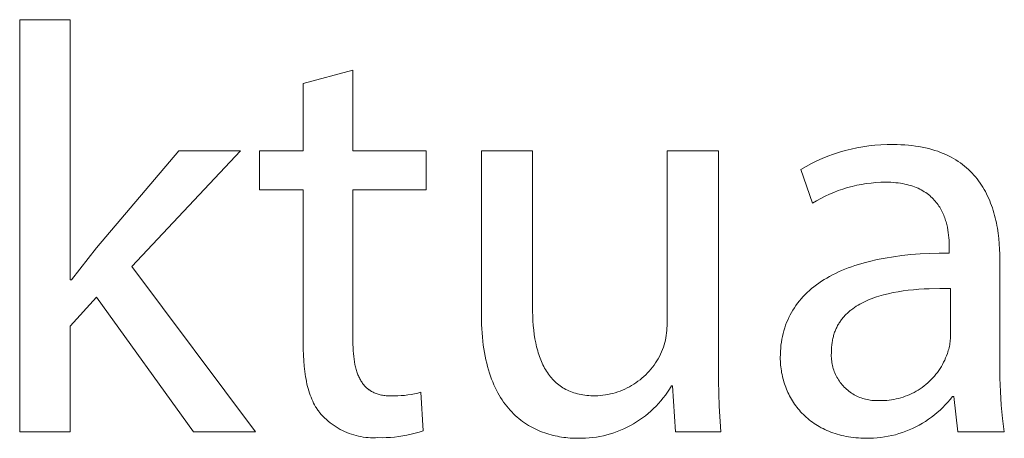
# Model space of a CAD drawing. Units: millimetres. Extents: x -11859 to -7829, y 26780 to 29596.
# Drawn here: x -8236 to -8167, y 26847 to 26876 of the extents above; entities that cross this region are included whole.
import ezdxf

# ---------------------------------------------------------------- set-up
doc = ezdxf.new("R2010")
doc.units = ezdxf.units.MM
doc.header["$MEASUREMENT"] = 0
doc.layers.add('Domyślny', color=7, linetype='Continuous', true_color=0x000000)

msp = doc.modelspace()

# ---------------------------------------------------------------- linework, layer by layer
at = {"layer": 'Domyślny', "color": 18, "lineweight": 15, "true_color": 0x000000}
for p, q in [((-8235.695, 26847.386), (-8235.695, 26876.039)), ((-8235.695, 26876.039), (-8232.179, 26876.039)), ((-8232.179, 26876.039), (-8232.179, 26857.948)), ((-8215.996, 26871.595), (-8212.534, 26872.521)), ((-8212.534, 26872.521), (-8212.534, 26866.911)), ((-8215.996, 26866.911), (-8215.996, 26871.595)), ((-8230.354, 26860.176), (-8224.637, 26866.913)), ((-8220.355, 26866.913), (-8227.898, 26858.887)), ((-8224.637, 26866.913), (-8220.355, 26866.913)), ((-8219.03, 26864.214), (-8219.03, 26866.911)), ((-8219.03, 26866.911), (-8215.996, 26866.911)), ((-8212.534, 26866.911), (-8207.448, 26866.911)), ((-8207.448, 26866.911), (-8207.448, 26864.214)), ((-8203.601, 26855.484), (-8203.601, 26866.918)), ((-8203.601, 26866.918), (-8200.058, 26866.918)), ((-8200.058, 26866.918), (-8200.058, 26856.101)), ((-8190.704, 26854.933), (-8190.704, 26866.918)), ((-8190.704, 26866.918), (-8187.134, 26866.918)), ((-8187.134, 26866.918), (-8187.134, 26852.706)), ((-8178.732, 26866.822), (-8178.328, 26866.939)), ((-8178.328, 26866.939), (-8177.92, 26867.041)), ((-8177.92, 26867.041), (-8177.508, 26867.13)), ((-8177.508, 26867.13), (-8177.094, 26867.204)), ((-8177.094, 26867.204), (-8176.678, 26867.263)), ((-8176.678, 26867.263), (-8176.26, 26867.308)), ((-8176.26, 26867.308), (-8175.84, 26867.339)), ((-8175.84, 26867.339), (-8175.42, 26867.355)), ((-8175.42, 26867.355), (-8174.999, 26867.357)), ((-8174.999, 26867.357), (-8174.723, 26867.354)), ((-8174.723, 26867.354), (-8174.454, 26867.345)), ((-8174.454, 26867.345), (-8174.191, 26867.33)), ((-8174.191, 26867.33), (-8173.934, 26867.31)), ((-8173.934, 26867.31), (-8173.684, 26867.284)), ((-8173.684, 26867.284), (-8173.439, 26867.253)), ((-8173.439, 26867.253), (-8173.201, 26867.216)), ((-8173.201, 26867.216), (-8172.97, 26867.174)), ((-8172.97, 26867.174), (-8172.744, 26867.127)), ((-8172.744, 26867.127), (-8172.524, 26867.074)), ((-8172.524, 26867.074), (-8172.31, 26867.017)), ((-8172.31, 26867.017), (-8172.102, 26866.955)), ((-8172.102, 26866.955), (-8171.899, 26866.887)), ((-8171.899, 26866.887), (-8171.703, 26866.816)), ((-8180.679, 26866.033), (-8180.301, 26866.218)), ((-8180.301, 26866.218), (-8179.916, 26866.389)), ((-8179.916, 26866.389), (-8179.527, 26866.547)), ((-8179.527, 26866.547), (-8179.132, 26866.691)), ((-8179.132, 26866.691), (-8178.732, 26866.822)), ((-8171.703, 26866.816), (-8171.511, 26866.739)), ((-8171.511, 26866.739), (-8171.326, 26866.658)), ((-8171.326, 26866.658), (-8171.146, 26866.573)), ((-8171.146, 26866.573), (-8170.971, 26866.483)), ((-8170.971, 26866.483), (-8170.802, 26866.389)), ((-8170.802, 26866.389), (-8170.638, 26866.291)), ((-8170.638, 26866.291), (-8170.479, 26866.189)), ((-8170.479, 26866.189), (-8170.325, 26866.083)), ((-8181.414, 26865.626), (-8181.05, 26865.836)), ((-8180.609, 26863.277), (-8181.414, 26865.626)), ((-8181.05, 26865.836), (-8180.679, 26866.033)), ((-8170.325, 26866.083), (-8170.176, 26865.973)), ((-8170.176, 26865.973), (-8170.032, 26865.859)), ((-8170.032, 26865.859), (-8169.894, 26865.742)), ((-8169.894, 26865.742), (-8169.76, 26865.621)), ((-8169.76, 26865.621), (-8169.631, 26865.497)), ((-8169.631, 26865.497), (-8169.506, 26865.369)), ((-8169.506, 26865.369), (-8169.386, 26865.238)), ((-8169.386, 26865.238), (-8169.271, 26865.104)), ((-8169.271, 26865.104), (-8169.16, 26864.967)), ((-8169.16, 26864.967), (-8169.054, 26864.827)), ((-8169.054, 26864.827), (-8168.952, 26864.684)), ((-8215.996, 26864.214), (-8219.03, 26864.214)), ((-8215.996, 26853.558), (-8215.996, 26864.214)), ((-8207.448, 26864.214), (-8212.534, 26864.214)), ((-8212.534, 26864.214), (-8212.534, 26853.679)), ((-8178.804, 26864.154), (-8179.117, 26864.034)), ((-8178.488, 26864.263), (-8178.804, 26864.154)), ((-8178.167, 26864.361), (-8178.488, 26864.263)), ((-8177.844, 26864.448), (-8178.167, 26864.361)), ((-8177.517, 26864.524), (-8177.844, 26864.448)), ((-8177.189, 26864.588), (-8177.517, 26864.524)), ((-8176.858, 26864.642), (-8177.189, 26864.588)), ((-8176.526, 26864.683), (-8176.858, 26864.642)), ((-8176.192, 26864.714), (-8176.526, 26864.683)), ((-8175.858, 26864.733), (-8176.192, 26864.714)), ((-8175.523, 26864.74), (-8175.858, 26864.733)), ((-8175.338, 26864.738), (-8175.523, 26864.74)), ((-8175.159, 26864.732), (-8175.338, 26864.738)), ((-8174.985, 26864.721), (-8175.159, 26864.732)), ((-8174.816, 26864.707), (-8174.985, 26864.721)), ((-8174.652, 26864.689), (-8174.816, 26864.707)), ((-8174.493, 26864.667), (-8174.652, 26864.689)), ((-8174.338, 26864.641), (-8174.493, 26864.667)), ((-8174.188, 26864.612), (-8174.338, 26864.641)), ((-8174.043, 26864.579), (-8174.188, 26864.612)), ((-8173.902, 26864.543), (-8174.043, 26864.579)), ((-8173.766, 26864.503), (-8173.902, 26864.543)), ((-8173.634, 26864.461), (-8173.766, 26864.503)), ((-8173.506, 26864.415), (-8173.634, 26864.461)), ((-8173.383, 26864.366), (-8173.506, 26864.415)), ((-8173.264, 26864.314), (-8173.383, 26864.366)), ((-8173.149, 26864.26), (-8173.264, 26864.314)), ((-8173.038, 26864.202), (-8173.149, 26864.26)), ((-8172.931, 26864.143), (-8173.038, 26864.202)), ((-8172.828, 26864.08), (-8172.931, 26864.143)), ((-8168.952, 26864.684), (-8168.854, 26864.538)), ((-8168.854, 26864.538), (-8168.761, 26864.39)), ((-8168.761, 26864.39), (-8168.672, 26864.239)), ((-8168.672, 26864.239), (-8168.586, 26864.086)), ((-8180.321, 26863.449), (-8180.609, 26863.277)), ((-8180.028, 26863.611), (-8180.321, 26863.449)), ((-8179.729, 26863.762), (-8180.028, 26863.611)), ((-8179.426, 26863.903), (-8179.729, 26863.762)), ((-8179.117, 26864.034), (-8179.426, 26863.903)), ((-8172.729, 26864.015), (-8172.828, 26864.08)), ((-8172.634, 26863.948), (-8172.729, 26864.015)), ((-8172.542, 26863.879), (-8172.634, 26863.948)), ((-8172.454, 26863.807), (-8172.542, 26863.879)), ((-8172.37, 26863.734), (-8172.454, 26863.807)), ((-8172.289, 26863.658), (-8172.37, 26863.734)), ((-8172.211, 26863.581), (-8172.289, 26863.658)), ((-8172.137, 26863.501), (-8172.211, 26863.581)), ((-8172.066, 26863.421), (-8172.137, 26863.501)), ((-8168.586, 26864.086), (-8168.505, 26863.93)), ((-8168.505, 26863.93), (-8168.428, 26863.772)), ((-8168.428, 26863.772), (-8168.355, 26863.611)), ((-8168.355, 26863.611), (-8168.285, 26863.449)), ((-8168.285, 26863.449), (-8168.219, 26863.284)), ((-8171.998, 26863.338), (-8172.066, 26863.421)), ((-8171.934, 26863.254), (-8171.998, 26863.338)), ((-8171.872, 26863.169), (-8171.934, 26863.254)), ((-8171.814, 26863.082), (-8171.872, 26863.169)), ((-8171.758, 26862.995), (-8171.814, 26863.082)), ((-8171.705, 26862.906), (-8171.758, 26862.995)), ((-8171.655, 26862.816), (-8171.705, 26862.906)), ((-8171.608, 26862.726), (-8171.655, 26862.816)), ((-8168.219, 26863.284), (-8168.157, 26863.118)), ((-8168.157, 26863.118), (-8168.099, 26862.95)), ((-8168.099, 26862.95), (-8168.044, 26862.78)), ((-8168.044, 26862.78), (-8167.992, 26862.609)), ((-8171.563, 26862.634), (-8171.608, 26862.726)), ((-8171.521, 26862.542), (-8171.563, 26862.634)), ((-8171.481, 26862.449), (-8171.521, 26862.542)), ((-8171.444, 26862.356), (-8171.481, 26862.449)), ((-8171.409, 26862.262), (-8171.444, 26862.356)), ((-8171.377, 26862.168), (-8171.409, 26862.262)), ((-8171.346, 26862.074), (-8171.377, 26862.168)), ((-8171.318, 26861.98), (-8171.346, 26862.074)), ((-8167.992, 26862.609), (-8167.944, 26862.436)), ((-8167.944, 26862.436), (-8167.899, 26862.261)), ((-8167.899, 26862.261), (-8167.858, 26862.086)), ((-8167.858, 26862.086), (-8167.819, 26861.909)), ((-8171.292, 26861.885), (-8171.318, 26861.98)), ((-8171.268, 26861.791), (-8171.292, 26861.885)), ((-8171.246, 26861.697), (-8171.268, 26861.791)), ((-8171.225, 26861.603), (-8171.246, 26861.697)), ((-8171.19, 26861.417), (-8171.225, 26861.603)), ((-8171.161, 26861.233), (-8171.19, 26861.417)), ((-8167.819, 26861.909), (-8167.784, 26861.731)), ((-8167.784, 26861.731), (-8167.752, 26861.552)), ((-8167.752, 26861.552), (-8167.696, 26861.191)), ((-8171.138, 26861.051), (-8171.161, 26861.233)), ((-8171.121, 26860.874), (-8171.138, 26861.051)), ((-8171.108, 26860.701), (-8171.121, 26860.874)), ((-8171.1, 26860.533), (-8171.108, 26860.701)), ((-8167.696, 26861.191), (-8167.652, 26860.827)), ((-8167.652, 26860.827), (-8167.619, 26860.461)), ((-8232.098, 26857.948), (-8230.354, 26860.176)), ((-8171.095, 26860.372), (-8171.1, 26860.533)), ((-8171.094, 26860.217), (-8171.095, 26860.372)), ((-8171.094, 26859.815), (-8171.094, 26860.217)), ((-8167.619, 26860.461), (-8167.596, 26860.094)), ((-8167.596, 26860.094), (-8167.582, 26859.726)), ((-8176.646, 26859.236), (-8176.111, 26859.36)), ((-8176.111, 26859.36), (-8175.555, 26859.469)), ((-8175.555, 26859.469), (-8174.978, 26859.563)), ((-8174.978, 26859.563), (-8174.381, 26859.643)), ((-8174.381, 26859.643), (-8173.764, 26859.707)), ((-8173.764, 26859.707), (-8173.126, 26859.757)), ((-8173.126, 26859.757), (-8172.469, 26859.791)), ((-8172.469, 26859.791), (-8171.791, 26859.811)), ((-8171.791, 26859.811), (-8171.094, 26859.815)), ((-8167.582, 26859.726), (-8167.578, 26859.358)), ((-8167.578, 26859.358), (-8167.578, 26852.057)), ((-8227.898, 26858.887), (-8219.309, 26847.386)), ((-8178.574, 26858.595), (-8178.352, 26858.688)), ((-8178.352, 26858.688), (-8178.124, 26858.777)), ((-8178.124, 26858.777), (-8177.891, 26858.862)), ((-8177.891, 26858.862), (-8177.652, 26858.944)), ((-8177.652, 26858.944), (-8177.409, 26859.023)), ((-8177.409, 26859.023), (-8177.16, 26859.097)), ((-8177.16, 26859.097), (-8176.905, 26859.168)), ((-8176.905, 26859.168), (-8176.646, 26859.236)), ((-8179.978, 26857.849), (-8179.794, 26857.966)), ((-8179.794, 26857.966), (-8179.604, 26858.08)), ((-8179.604, 26858.08), (-8179.409, 26858.19)), ((-8179.409, 26858.19), (-8179.208, 26858.296)), ((-8179.208, 26858.296), (-8179.002, 26858.4)), ((-8179.002, 26858.4), (-8178.791, 26858.499)), ((-8178.791, 26858.499), (-8178.574, 26858.595)), ((-8232.179, 26857.948), (-8232.098, 26857.948)), ((-8180.815, 26857.211), (-8180.659, 26857.345)), ((-8180.659, 26857.345), (-8180.497, 26857.476)), ((-8180.497, 26857.476), (-8180.329, 26857.604)), ((-8180.329, 26857.604), (-8180.156, 26857.728)), ((-8180.156, 26857.728), (-8179.978, 26857.849)), ((-8173.217, 26857.294), (-8173.581, 26857.264)), ((-8172.85, 26857.318), (-8173.217, 26857.294)), ((-8172.482, 26857.335), (-8172.85, 26857.318)), ((-8171.745, 26857.351), (-8172.482, 26857.335)), ((-8171.013, 26857.345), (-8171.745, 26857.351)), ((-8171.013, 26853.963), (-8171.013, 26857.345)), ((-8230.354, 26856.74), (-8232.179, 26854.727)), ((-8223.617, 26847.386), (-8230.354, 26856.74)), ((-8181.51, 26856.488), (-8181.383, 26856.639)), ((-8181.383, 26856.639), (-8181.249, 26856.787)), ((-8181.249, 26856.787), (-8181.11, 26856.932)), ((-8181.11, 26856.932), (-8180.965, 26857.073)), ((-8180.965, 26857.073), (-8180.815, 26857.211)), ((-8176.601, 26856.6), (-8176.748, 26856.539)), ((-8176.452, 26856.658), (-8176.601, 26856.6)), ((-8176.299, 26856.714), (-8176.452, 26856.658)), ((-8176.144, 26856.766), (-8176.299, 26856.714)), ((-8175.987, 26856.816), (-8176.144, 26856.766)), ((-8175.827, 26856.863), (-8175.987, 26856.816)), ((-8175.664, 26856.908), (-8175.827, 26856.863)), ((-8175.334, 26856.99), (-8175.664, 26856.908)), ((-8174.995, 26857.062), (-8175.334, 26856.99)), ((-8174.649, 26857.125), (-8174.995, 26857.062)), ((-8174.298, 26857.18), (-8174.649, 26857.125)), ((-8173.941, 26857.226), (-8174.298, 26857.18)), ((-8173.581, 26857.264), (-8173.941, 26857.226)), ((-8200.058, 26856.101), (-8200.055, 26855.757)), ((-8181.964, 26855.849), (-8181.859, 26856.014)), ((-8181.859, 26856.014), (-8181.749, 26856.175)), ((-8181.749, 26856.175), (-8181.632, 26856.333)), ((-8181.632, 26856.333), (-8181.51, 26856.488)), ((-8177.807, 26855.944), (-8177.924, 26855.855)), ((-8177.687, 26856.03), (-8177.807, 26855.944)), ((-8177.564, 26856.112), (-8177.687, 26856.03)), ((-8177.436, 26856.191), (-8177.564, 26856.112)), ((-8177.305, 26856.267), (-8177.436, 26856.191)), ((-8177.171, 26856.339), (-8177.305, 26856.267)), ((-8177.033, 26856.409), (-8177.171, 26856.339)), ((-8176.892, 26856.476), (-8177.033, 26856.409)), ((-8176.748, 26856.539), (-8176.892, 26856.476)), ((-8203.591, 26854.857), (-8203.601, 26855.484)), ((-8200.055, 26855.757), (-8200.045, 26855.421)), ((-8200.045, 26855.421), (-8200.028, 26855.092)), ((-8182.324, 26855.158), (-8182.243, 26855.336)), ((-8182.243, 26855.336), (-8182.156, 26855.51)), ((-8182.156, 26855.51), (-8182.063, 26855.681)), ((-8182.063, 26855.681), (-8181.964, 26855.849)), ((-8178.534, 26855.25), (-8178.578, 26855.194)), ((-8178.489, 26855.306), (-8178.534, 26855.25)), ((-8178.443, 26855.36), (-8178.489, 26855.306)), ((-8178.396, 26855.414), (-8178.443, 26855.36)), ((-8178.348, 26855.466), (-8178.396, 26855.414)), ((-8178.299, 26855.518), (-8178.348, 26855.466)), ((-8178.248, 26855.569), (-8178.299, 26855.518)), ((-8178.197, 26855.619), (-8178.248, 26855.569)), ((-8178.144, 26855.668), (-8178.197, 26855.619)), ((-8178.091, 26855.716), (-8178.144, 26855.668)), ((-8178.036, 26855.763), (-8178.091, 26855.716)), ((-8177.98, 26855.81), (-8178.036, 26855.763)), ((-8177.924, 26855.855), (-8177.98, 26855.81)), ((-8232.179, 26854.727), (-8232.179, 26847.386)), ((-8203.577, 26854.555), (-8203.591, 26854.857)), ((-8203.559, 26854.26), (-8203.577, 26854.555)), ((-8200.028, 26855.092), (-8200.003, 26854.771)), ((-8200.003, 26854.771), (-8199.972, 26854.457)), ((-8190.723, 26854.426), (-8190.711, 26854.595)), ((-8190.711, 26854.595), (-8190.705, 26854.764)), ((-8190.705, 26854.764), (-8190.704, 26854.933)), ((-8182.59, 26854.414), (-8182.533, 26854.605)), ((-8182.533, 26854.605), (-8182.469, 26854.792)), ((-8182.469, 26854.792), (-8182.4, 26854.977)), ((-8182.4, 26854.977), (-8182.324, 26855.158)), ((-8178.948, 26854.579), (-8178.978, 26854.513)), ((-8178.916, 26854.645), (-8178.948, 26854.579)), ((-8178.884, 26854.71), (-8178.916, 26854.645)), ((-8178.85, 26854.774), (-8178.884, 26854.71)), ((-8178.815, 26854.837), (-8178.85, 26854.774)), ((-8178.778, 26854.899), (-8178.815, 26854.837)), ((-8178.741, 26854.96), (-8178.778, 26854.899)), ((-8178.702, 26855.02), (-8178.741, 26854.96)), ((-8178.662, 26855.079), (-8178.702, 26855.02)), ((-8178.62, 26855.137), (-8178.662, 26855.079)), ((-8178.578, 26855.194), (-8178.62, 26855.137)), ((-8203.536, 26853.972), (-8203.559, 26854.26)), ((-8203.508, 26853.691), (-8203.536, 26853.972)), ((-8199.972, 26854.457), (-8199.933, 26854.152)), ((-8199.933, 26854.152), (-8199.886, 26853.856)), ((-8199.886, 26853.856), (-8199.832, 26853.568)), ((-8190.825, 26853.758), (-8190.791, 26853.924)), ((-8190.791, 26853.924), (-8190.763, 26854.091)), ((-8190.763, 26854.091), (-8190.74, 26854.258)), ((-8190.74, 26854.258), (-8190.723, 26854.426)), ((-8182.727, 26853.823), (-8182.687, 26854.023)), ((-8182.687, 26854.023), (-8182.642, 26854.22)), ((-8182.642, 26854.22), (-8182.59, 26854.414)), ((-8179.186, 26853.865), (-8179.202, 26853.788)), ((-8179.169, 26853.941), (-8179.186, 26853.865)), ((-8179.15, 26854.016), (-8179.169, 26853.941)), ((-8179.129, 26854.09), (-8179.15, 26854.016)), ((-8179.108, 26854.163), (-8179.129, 26854.09)), ((-8179.084, 26854.235), (-8179.108, 26854.163)), ((-8179.06, 26854.306), (-8179.084, 26854.235)), ((-8179.034, 26854.376), (-8179.06, 26854.306)), ((-8179.006, 26854.445), (-8179.034, 26854.376)), ((-8178.978, 26854.513), (-8179.006, 26854.445)), ((-8171.023, 26853.754), (-8171.016, 26853.858)), ((-8171.016, 26853.858), (-8171.013, 26853.963)), ((-8215.992, 26853.134), (-8215.996, 26853.558)), ((-8212.534, 26853.679), (-8212.532, 26853.455)), ((-8212.532, 26853.455), (-8212.526, 26853.238)), ((-8212.526, 26853.238), (-8212.515, 26853.027)), ((-8203.475, 26853.418), (-8203.508, 26853.691)), ((-8203.437, 26853.151), (-8203.475, 26853.418)), ((-8199.832, 26853.568), (-8199.769, 26853.288)), ((-8199.769, 26853.288), (-8199.734, 26853.152)), ((-8191.013, 26853.108), (-8190.958, 26853.268)), ((-8190.958, 26853.268), (-8190.908, 26853.43)), ((-8190.908, 26853.43), (-8190.864, 26853.593)), ((-8190.864, 26853.593), (-8190.825, 26853.758)), ((-8182.825, 26852.989), (-8182.809, 26853.202)), ((-8182.809, 26853.202), (-8182.788, 26853.412)), ((-8182.788, 26853.412), (-8182.76, 26853.619)), ((-8182.76, 26853.619), (-8182.727, 26853.823)), ((-8179.273, 26853.218), (-8179.277, 26853.132)), ((-8179.268, 26853.302), (-8179.273, 26853.218)), ((-8179.261, 26853.386), (-8179.268, 26853.302)), ((-8179.252, 26853.469), (-8179.261, 26853.386)), ((-8179.242, 26853.55), (-8179.252, 26853.469)), ((-8179.23, 26853.63), (-8179.242, 26853.55)), ((-8179.217, 26853.71), (-8179.23, 26853.63)), ((-8179.202, 26853.788), (-8179.217, 26853.71)), ((-8171.13, 26853.135), (-8171.104, 26853.236)), ((-8171.104, 26853.236), (-8171.081, 26853.339)), ((-8171.081, 26853.339), (-8171.062, 26853.442)), ((-8171.062, 26853.442), (-8171.046, 26853.545)), ((-8171.046, 26853.545), (-8171.032, 26853.649)), ((-8171.032, 26853.649), (-8171.023, 26853.754)), ((-8215.979, 26852.723), (-8215.992, 26853.134)), ((-8215.956, 26852.326), (-8215.979, 26852.723)), ((-8212.515, 26853.027), (-8212.501, 26852.822)), ((-8212.501, 26852.822), (-8212.482, 26852.623)), ((-8212.482, 26852.623), (-8212.458, 26852.431)), ((-8203.395, 26852.892), (-8203.437, 26853.151)), ((-8203.348, 26852.639), (-8203.395, 26852.892)), ((-8203.297, 26852.393), (-8203.348, 26852.639)), ((-8199.734, 26853.152), (-8199.698, 26853.019)), ((-8199.698, 26853.019), (-8199.659, 26852.887)), ((-8199.659, 26852.887), (-8199.619, 26852.758)), ((-8199.619, 26852.758), (-8199.576, 26852.631)), ((-8199.576, 26852.631), (-8199.531, 26852.507)), ((-8199.531, 26852.507), (-8199.484, 26852.386)), ((-8191.323, 26852.472), (-8191.237, 26852.627)), ((-8191.237, 26852.627), (-8191.157, 26852.785)), ((-8191.157, 26852.785), (-8191.082, 26852.945)), ((-8191.082, 26852.945), (-8191.013, 26853.108)), ((-8187.134, 26852.706), (-8187.13, 26850.933)), ((-8182.837, 26852.554), (-8182.834, 26852.773)), ((-8182.835, 26852.421), (-8182.837, 26852.554)), ((-8182.834, 26852.773), (-8182.825, 26852.989)), ((-8179.287, 26852.849), (-8179.291, 26852.741)), ((-8179.291, 26852.741), (-8179.29, 26852.633)), ((-8179.29, 26852.633), (-8179.286, 26852.525)), ((-8179.28, 26852.957), (-8179.287, 26852.849)), ((-8179.286, 26852.525), (-8179.278, 26852.417)), ((-8179.277, 26853.132), (-8179.28, 26853.045)), ((-8179.28, 26853.045), (-8179.28, 26852.957)), ((-8171.413, 26852.374), (-8171.346, 26852.526)), ((-8171.346, 26852.526), (-8171.285, 26852.68)), ((-8171.285, 26852.68), (-8171.228, 26852.836)), ((-8171.228, 26852.836), (-8171.192, 26852.934)), ((-8171.192, 26852.934), (-8171.16, 26853.034)), ((-8171.16, 26853.034), (-8171.13, 26853.135)), ((-8215.924, 26851.942), (-8215.956, 26852.326)), ((-8215.882, 26851.572), (-8215.924, 26851.942)), ((-8212.458, 26852.431), (-8212.429, 26852.245)), ((-8212.429, 26852.245), (-8212.396, 26852.066)), ((-8212.396, 26852.066), (-8212.378, 26851.979)), ((-8212.378, 26851.979), (-8212.358, 26851.893)), ((-8212.358, 26851.893), (-8212.337, 26851.81)), ((-8212.337, 26851.81), (-8212.315, 26851.727)), ((-8203.242, 26852.153), (-8203.297, 26852.393)), ((-8203.182, 26851.92), (-8203.242, 26852.153)), ((-8203.118, 26851.694), (-8203.182, 26851.92)), ((-8199.484, 26852.386), (-8199.434, 26852.266)), ((-8199.434, 26852.266), (-8199.383, 26852.15)), ((-8199.383, 26852.15), (-8199.329, 26852.035)), ((-8199.329, 26852.035), (-8199.273, 26851.924)), ((-8199.273, 26851.924), (-8199.214, 26851.815)), ((-8199.214, 26851.815), (-8199.153, 26851.709)), ((-8191.828, 26851.746), (-8191.717, 26851.884)), ((-8191.717, 26851.884), (-8191.611, 26852.026)), ((-8191.611, 26852.026), (-8191.51, 26852.171)), ((-8191.51, 26852.171), (-8191.414, 26852.32)), ((-8191.414, 26852.32), (-8191.323, 26852.472)), ((-8182.831, 26852.289), (-8182.835, 26852.421)), ((-8182.824, 26852.156), (-8182.831, 26852.289)), ((-8182.813, 26852.024), (-8182.824, 26852.156)), ((-8182.8, 26851.893), (-8182.813, 26852.024)), ((-8182.784, 26851.761), (-8182.8, 26851.893)), ((-8179.278, 26852.417), (-8179.266, 26852.309)), ((-8179.266, 26852.309), (-8179.251, 26852.202)), ((-8179.251, 26852.202), (-8179.232, 26852.096)), ((-8179.232, 26852.096), (-8179.21, 26851.99)), ((-8179.21, 26851.99), (-8179.183, 26851.885)), ((-8179.183, 26851.885), (-8179.154, 26851.782)), ((-8171.732, 26851.792), (-8171.645, 26851.934)), ((-8171.645, 26851.934), (-8171.563, 26852.078)), ((-8171.563, 26852.078), (-8171.485, 26852.225)), ((-8171.485, 26852.225), (-8171.413, 26852.374)), ((-8167.578, 26852.057), (-8167.576, 26851.12)), ((-8215.857, 26851.392), (-8215.882, 26851.572)), ((-8215.829, 26851.216), (-8215.857, 26851.392)), ((-8215.798, 26851.043), (-8215.829, 26851.216)), ((-8212.315, 26851.727), (-8212.292, 26851.647)), ((-8212.292, 26851.647), (-8212.267, 26851.568)), ((-8212.267, 26851.568), (-8212.241, 26851.491)), ((-8212.241, 26851.491), (-8212.213, 26851.415)), ((-8212.213, 26851.415), (-8212.185, 26851.342)), ((-8212.185, 26851.342), (-8212.155, 26851.27)), ((-8212.155, 26851.27), (-8212.123, 26851.199)), ((-8212.123, 26851.199), (-8212.09, 26851.131)), ((-8212.09, 26851.131), (-8212.056, 26851.064)), ((-8203.051, 26851.474), (-8203.118, 26851.694)), ((-8202.979, 26851.26), (-8203.051, 26851.474)), ((-8202.903, 26851.053), (-8202.979, 26851.26)), ((-8199.153, 26851.709), (-8199.09, 26851.605)), ((-8199.09, 26851.605), (-8199.025, 26851.504)), ((-8199.025, 26851.504), (-8198.957, 26851.406)), ((-8198.957, 26851.406), (-8198.886, 26851.311)), ((-8198.886, 26851.311), (-8198.814, 26851.218)), ((-8198.814, 26851.218), (-8198.739, 26851.129)), ((-8198.739, 26851.129), (-8198.661, 26851.042)), ((-8192.449, 26851.117), (-8192.316, 26851.234)), ((-8192.316, 26851.234), (-8192.188, 26851.356)), ((-8192.188, 26851.356), (-8192.063, 26851.482)), ((-8192.063, 26851.482), (-8191.943, 26851.612)), ((-8191.943, 26851.612), (-8191.828, 26851.746)), ((-8182.764, 26851.63), (-8182.784, 26851.761)), ((-8182.742, 26851.5), (-8182.764, 26851.63)), ((-8182.717, 26851.37), (-8182.742, 26851.5)), ((-8182.689, 26851.241), (-8182.717, 26851.37)), ((-8182.658, 26851.112), (-8182.689, 26851.241)), ((-8179.154, 26851.782), (-8179.12, 26851.679)), ((-8179.12, 26851.679), (-8179.083, 26851.577)), ((-8179.083, 26851.577), (-8179.043, 26851.477)), ((-8179.043, 26851.477), (-8178.999, 26851.378)), ((-8178.999, 26851.378), (-8178.952, 26851.281)), ((-8178.952, 26851.281), (-8178.902, 26851.185)), ((-8178.902, 26851.185), (-8178.848, 26851.091)), ((-8172.351, 26851.015), (-8172.237, 26851.135)), ((-8172.237, 26851.135), (-8172.127, 26851.26)), ((-8172.127, 26851.26), (-8172.021, 26851.388)), ((-8172.021, 26851.388), (-8171.92, 26851.519)), ((-8171.92, 26851.519), (-8171.824, 26851.654)), ((-8171.824, 26851.654), (-8171.732, 26851.792)), ((-8167.576, 26851.12), (-8167.545, 26850.184)), ((-8215.765, 26850.874), (-8215.798, 26851.043)), ((-8215.729, 26850.709), (-8215.765, 26850.874)), ((-8215.689, 26850.547), (-8215.729, 26850.709)), ((-8215.647, 26850.388), (-8215.689, 26850.547)), ((-8212.056, 26851.064), (-8212.021, 26850.999)), ((-8212.021, 26850.999), (-8211.984, 26850.935)), ((-8211.984, 26850.935), (-8211.945, 26850.874)), ((-8211.945, 26850.874), (-8211.905, 26850.814)), ((-8211.905, 26850.814), (-8211.864, 26850.756)), ((-8211.864, 26850.756), (-8211.821, 26850.7)), ((-8211.821, 26850.7), (-8211.777, 26850.645)), ((-8211.777, 26850.645), (-8211.731, 26850.593)), ((-8211.731, 26850.593), (-8211.684, 26850.542)), ((-8211.684, 26850.542), (-8211.635, 26850.493)), ((-8211.635, 26850.493), (-8211.584, 26850.445)), ((-8211.584, 26850.445), (-8211.559, 26850.422)), ((-8202.824, 26850.852), (-8202.903, 26851.053)), ((-8202.741, 26850.657), (-8202.824, 26850.852)), ((-8202.655, 26850.468), (-8202.741, 26850.657)), ((-8202.565, 26850.285), (-8202.655, 26850.468)), ((-8198.661, 26851.042), (-8198.581, 26850.958)), ((-8198.581, 26850.958), (-8198.498, 26850.877)), ((-8198.498, 26850.877), (-8198.413, 26850.799)), ((-8198.413, 26850.799), (-8198.325, 26850.724)), ((-8198.325, 26850.724), (-8198.234, 26850.651)), ((-8198.234, 26850.651), (-8198.141, 26850.582)), ((-8198.141, 26850.582), (-8198.046, 26850.517)), ((-8198.046, 26850.517), (-8197.947, 26850.454)), ((-8197.947, 26850.454), (-8197.846, 26850.394)), ((-8193.64, 26850.357), (-8193.48, 26850.434)), ((-8193.48, 26850.434), (-8193.323, 26850.516)), ((-8193.323, 26850.516), (-8193.169, 26850.604)), ((-8193.169, 26850.604), (-8193.018, 26850.696)), ((-8193.018, 26850.696), (-8192.871, 26850.794)), ((-8192.871, 26850.794), (-8192.727, 26850.897)), ((-8192.727, 26850.897), (-8192.586, 26851.005)), ((-8192.586, 26851.005), (-8192.449, 26851.117)), ((-8190.409, 26850.572), (-8190.539, 26850.358)), ((-8190.328, 26850.572), (-8190.409, 26850.572)), ((-8190.127, 26847.391), (-8190.328, 26850.572)), ((-8187.13, 26850.933), (-8187.077, 26849.161)), ((-8182.624, 26850.985), (-8182.658, 26851.112)), ((-8182.587, 26850.858), (-8182.624, 26850.985)), ((-8182.547, 26850.732), (-8182.587, 26850.858)), ((-8182.504, 26850.607), (-8182.547, 26850.732)), ((-8182.459, 26850.483), (-8182.504, 26850.607)), ((-8182.41, 26850.36), (-8182.459, 26850.483)), ((-8178.848, 26851.091), (-8178.791, 26850.999)), ((-8178.791, 26850.999), (-8178.731, 26850.91)), ((-8178.731, 26850.91), (-8178.668, 26850.822)), ((-8178.668, 26850.822), (-8178.602, 26850.736)), ((-8178.602, 26850.736), (-8178.533, 26850.653)), ((-8178.533, 26850.653), (-8178.462, 26850.572)), ((-8178.462, 26850.572), (-8178.387, 26850.494)), ((-8178.387, 26850.494), (-8178.31, 26850.418)), ((-8173.115, 26850.38), (-8172.979, 26850.474)), ((-8172.979, 26850.474), (-8172.846, 26850.574)), ((-8172.846, 26850.574), (-8172.717, 26850.678)), ((-8172.717, 26850.678), (-8172.591, 26850.786)), ((-8172.591, 26850.786), (-8172.469, 26850.898)), ((-8172.469, 26850.898), (-8172.351, 26851.015)), ((-8215.602, 26850.234), (-8215.647, 26850.388)), ((-8215.554, 26850.083), (-8215.602, 26850.234)), ((-8215.503, 26849.936), (-8215.554, 26850.083)), ((-8215.449, 26849.792), (-8215.503, 26849.936)), ((-8215.391, 26849.653), (-8215.449, 26849.792)), ((-8211.559, 26850.422), (-8211.532, 26850.4)), ((-8211.532, 26850.4), (-8211.506, 26850.378)), ((-8211.506, 26850.378), (-8211.479, 26850.356)), ((-8211.479, 26850.356), (-8211.452, 26850.335)), ((-8211.452, 26850.335), (-8211.424, 26850.315)), ((-8211.424, 26850.315), (-8211.396, 26850.295)), ((-8211.396, 26850.295), (-8211.367, 26850.275)), ((-8211.367, 26850.275), (-8211.338, 26850.256)), ((-8211.338, 26850.256), (-8211.309, 26850.237)), ((-8211.309, 26850.237), (-8211.279, 26850.219)), ((-8211.279, 26850.219), (-8211.249, 26850.201)), ((-8211.249, 26850.201), (-8211.187, 26850.167)), ((-8211.187, 26850.167), (-8211.124, 26850.134)), ((-8211.124, 26850.134), (-8211.059, 26850.104)), ((-8211.059, 26850.104), (-8210.993, 26850.075)), ((-8210.993, 26850.075), (-8210.924, 26850.049)), ((-8210.924, 26850.049), (-8210.855, 26850.024)), ((-8210.855, 26850.024), (-8210.783, 26850.001)), ((-8210.783, 26850.001), (-8210.709, 26849.981)), ((-8210.709, 26849.981), (-8210.634, 26849.962)), ((-8210.634, 26849.962), (-8210.557, 26849.945)), ((-8210.557, 26849.945), (-8210.479, 26849.93)), ((-8210.479, 26849.93), (-8210.398, 26849.917)), ((-8210.398, 26849.917), (-8210.316, 26849.906)), ((-8210.316, 26849.906), (-8210.232, 26849.897)), ((-8210.232, 26849.897), (-8210.146, 26849.89)), ((-8210.146, 26849.89), (-8210.058, 26849.885)), ((-8210.058, 26849.885), (-8209.968, 26849.882)), ((-8209.968, 26849.882), (-8209.877, 26849.881)), ((-8209.877, 26849.881), (-8209.645, 26849.88)), ((-8209.645, 26849.88), (-8209.412, 26849.886)), ((-8209.412, 26849.886), (-8209.181, 26849.9)), ((-8209.181, 26849.9), (-8208.95, 26849.921)), ((-8208.95, 26849.921), (-8208.719, 26849.95)), ((-8208.719, 26849.95), (-8208.49, 26849.985)), ((-8208.49, 26849.985), (-8208.262, 26850.028)), ((-8208.262, 26850.028), (-8208.035, 26850.078)), ((-8208.035, 26850.078), (-8207.81, 26850.136)), ((-8207.81, 26850.136), (-8207.662, 26847.465)), ((-8202.472, 26850.108), (-8202.565, 26850.285)), ((-8202.376, 26849.937), (-8202.472, 26850.108)), ((-8202.276, 26849.771), (-8202.376, 26849.937)), ((-8202.174, 26849.611), (-8202.276, 26849.771)), ((-8197.846, 26850.394), (-8197.743, 26850.337)), ((-8197.743, 26850.337), (-8197.636, 26850.284)), ((-8197.636, 26850.284), (-8197.527, 26850.234)), ((-8197.527, 26850.234), (-8197.415, 26850.187)), ((-8197.415, 26850.187), (-8197.3, 26850.143)), ((-8197.3, 26850.143), (-8197.182, 26850.103)), ((-8197.182, 26850.103), (-8197.062, 26850.066)), ((-8197.062, 26850.066), (-8196.939, 26850.033)), ((-8196.939, 26850.033), (-8196.813, 26850.002)), ((-8196.813, 26850.002), (-8196.683, 26849.976)), ((-8196.683, 26849.976), (-8196.551, 26849.952)), ((-8196.551, 26849.952), (-8196.416, 26849.933)), ((-8196.416, 26849.933), (-8196.278, 26849.916)), ((-8196.278, 26849.916), (-8196.138, 26849.904)), ((-8196.138, 26849.904), (-8195.994, 26849.895)), ((-8195.994, 26849.895), (-8195.847, 26849.889)), ((-8195.847, 26849.889), (-8195.697, 26849.887)), ((-8195.697, 26849.887), (-8195.52, 26849.894)), ((-8195.52, 26849.894), (-8195.343, 26849.906)), ((-8195.343, 26849.906), (-8195.167, 26849.925)), ((-8195.167, 26849.925), (-8194.991, 26849.949)), ((-8194.991, 26849.949), (-8194.817, 26849.98)), ((-8194.817, 26849.98), (-8194.644, 26850.016)), ((-8194.644, 26850.016), (-8194.472, 26850.058)), ((-8194.472, 26850.058), (-8194.302, 26850.107)), ((-8194.302, 26850.107), (-8194.133, 26850.161)), ((-8194.133, 26850.161), (-8193.966, 26850.221)), ((-8193.966, 26850.221), (-8193.802, 26850.286)), ((-8193.802, 26850.286), (-8193.64, 26850.357)), ((-8190.821, 26849.944), (-8190.973, 26849.745)), ((-8190.677, 26850.149), (-8190.821, 26849.944)), ((-8190.539, 26850.358), (-8190.677, 26850.149)), ((-8182.358, 26850.238), (-8182.41, 26850.36)), ((-8182.304, 26850.117), (-8182.358, 26850.238)), ((-8182.246, 26849.998), (-8182.304, 26850.117)), ((-8182.186, 26849.88), (-8182.246, 26849.998)), ((-8182.123, 26849.763), (-8182.186, 26849.88)), ((-8182.057, 26849.648), (-8182.123, 26849.763)), ((-8178.31, 26850.418), (-8178.23, 26850.345)), ((-8178.23, 26850.345), (-8178.148, 26850.275)), ((-8178.148, 26850.275), (-8178.064, 26850.207)), ((-8178.064, 26850.207), (-8177.977, 26850.143)), ((-8177.977, 26850.143), (-8177.888, 26850.082)), ((-8177.888, 26850.082), (-8177.797, 26850.023)), ((-8177.797, 26850.023), (-8177.704, 26849.968)), ((-8177.704, 26849.968), (-8177.609, 26849.916)), ((-8177.609, 26849.916), (-8177.513, 26849.867)), ((-8177.513, 26849.867), (-8177.415, 26849.822)), ((-8177.415, 26849.822), (-8177.315, 26849.78)), ((-8177.315, 26849.78), (-8177.214, 26849.742)), ((-8174.624, 26849.708), (-8174.463, 26849.751)), ((-8174.463, 26849.751), (-8174.305, 26849.8)), ((-8174.305, 26849.8), (-8174.148, 26849.854)), ((-8174.148, 26849.854), (-8173.993, 26849.914)), ((-8173.993, 26849.914), (-8173.841, 26849.979)), ((-8173.841, 26849.979), (-8173.69, 26850.049)), ((-8173.69, 26850.049), (-8173.542, 26850.124)), ((-8173.542, 26850.124), (-8173.397, 26850.205)), ((-8173.397, 26850.205), (-8173.255, 26850.29)), ((-8173.255, 26850.29), (-8173.115, 26850.38)), ((-8170.879, 26849.843), (-8171.037, 26849.642)), ((-8170.772, 26849.843), (-8170.879, 26849.843)), ((-8170.49, 26847.387), (-8170.772, 26849.843)), ((-8167.545, 26850.184), (-8167.483, 26849.249)), ((-8215.33, 26849.517), (-8215.391, 26849.653)), ((-8215.266, 26849.385), (-8215.33, 26849.517)), ((-8215.199, 26849.257), (-8215.266, 26849.385)), ((-8215.128, 26849.133), (-8215.199, 26849.257)), ((-8215.091, 26849.072), (-8215.128, 26849.133)), ((-8215.053, 26849.013), (-8215.091, 26849.072)), ((-8202.069, 26849.457), (-8202.174, 26849.611)), ((-8201.96, 26849.308), (-8202.069, 26849.457)), ((-8201.849, 26849.164), (-8201.96, 26849.308)), ((-8201.736, 26849.026), (-8201.849, 26849.164)), ((-8191.467, 26849.179), (-8191.644, 26849.002)), ((-8191.296, 26849.362), (-8191.467, 26849.179)), ((-8191.131, 26849.551), (-8191.296, 26849.362)), ((-8190.973, 26849.745), (-8191.131, 26849.551)), ((-8187.077, 26849.161), (-8186.973, 26847.391)), ((-8181.988, 26849.535), (-8182.057, 26849.648)), ((-8181.916, 26849.423), (-8181.988, 26849.535)), ((-8181.841, 26849.312), (-8181.916, 26849.423)), ((-8181.763, 26849.203), (-8181.841, 26849.312)), ((-8181.682, 26849.096), (-8181.763, 26849.203)), ((-8181.599, 26848.991), (-8181.682, 26849.096)), ((-8177.214, 26849.742), (-8177.112, 26849.707)), ((-8177.112, 26849.707), (-8177.008, 26849.675)), ((-8177.008, 26849.675), (-8176.904, 26849.647)), ((-8176.904, 26849.647), (-8176.798, 26849.623)), ((-8176.798, 26849.623), (-8176.692, 26849.602)), ((-8176.692, 26849.602), (-8176.586, 26849.586)), ((-8176.586, 26849.586), (-8176.478, 26849.572)), ((-8176.478, 26849.572), (-8176.371, 26849.563)), ((-8176.371, 26849.563), (-8176.263, 26849.557)), ((-8176.263, 26849.557), (-8176.155, 26849.554)), ((-8176.155, 26849.554), (-8176.047, 26849.556)), ((-8176.047, 26849.556), (-8175.939, 26849.561)), ((-8175.939, 26849.561), (-8175.773, 26849.56)), ((-8175.773, 26849.56), (-8175.607, 26849.564)), ((-8175.607, 26849.564), (-8175.441, 26849.574)), ((-8175.441, 26849.574), (-8175.276, 26849.589)), ((-8175.276, 26849.589), (-8175.112, 26849.611)), ((-8175.112, 26849.611), (-8174.948, 26849.637)), ((-8174.948, 26849.637), (-8174.785, 26849.67)), ((-8174.785, 26849.67), (-8174.624, 26849.708)), ((-8171.552, 26849.074), (-8171.736, 26848.897)), ((-8171.374, 26849.257), (-8171.552, 26849.074)), ((-8171.202, 26849.447), (-8171.374, 26849.257)), ((-8171.037, 26849.642), (-8171.202, 26849.447)), ((-8167.483, 26849.249), (-8167.391, 26848.316)), ((-8215.015, 26848.954), (-8215.053, 26849.013)), ((-8214.975, 26848.896), (-8215.015, 26848.954)), ((-8214.935, 26848.84), (-8214.975, 26848.896)), ((-8214.894, 26848.784), (-8214.935, 26848.84)), ((-8214.852, 26848.73), (-8214.894, 26848.784)), ((-8214.809, 26848.676), (-8214.852, 26848.73)), ((-8214.765, 26848.623), (-8214.809, 26848.676)), ((-8214.72, 26848.572), (-8214.765, 26848.623)), ((-8214.674, 26848.521), (-8214.72, 26848.572)), ((-8214.628, 26848.471), (-8214.674, 26848.521)), ((-8214.508, 26848.351), (-8214.628, 26848.471)), ((-8201.62, 26848.893), (-8201.736, 26849.026)), ((-8201.501, 26848.765), (-8201.62, 26848.893)), ((-8201.38, 26848.643), (-8201.501, 26848.765)), ((-8201.257, 26848.525), (-8201.38, 26848.643)), ((-8201.132, 26848.412), (-8201.257, 26848.525)), ((-8201.004, 26848.304), (-8201.132, 26848.412)), ((-8192.21, 26848.508), (-8192.409, 26848.357)), ((-8192.016, 26848.666), (-8192.21, 26848.508)), ((-8191.827, 26848.831), (-8192.016, 26848.666)), ((-8191.644, 26849.002), (-8191.827, 26848.831)), ((-8181.512, 26848.888), (-8181.599, 26848.991)), ((-8181.423, 26848.787), (-8181.512, 26848.888)), ((-8181.33, 26848.687), (-8181.423, 26848.787)), ((-8181.235, 26848.59), (-8181.33, 26848.687)), ((-8181.137, 26848.495), (-8181.235, 26848.59)), ((-8181.036, 26848.402), (-8181.137, 26848.495)), ((-8180.932, 26848.311), (-8181.036, 26848.402)), ((-8172.325, 26848.406), (-8172.532, 26848.256)), ((-8172.123, 26848.563), (-8172.325, 26848.406)), ((-8171.927, 26848.727), (-8172.123, 26848.563)), ((-8171.736, 26848.897), (-8171.927, 26848.727)), ((-8214.384, 26848.236), (-8214.508, 26848.351)), ((-8214.257, 26848.124), (-8214.384, 26848.236)), ((-8214.125, 26848.017), (-8214.257, 26848.124)), ((-8213.99, 26847.915), (-8214.125, 26848.017)), ((-8213.852, 26847.817), (-8213.99, 26847.915)), ((-8213.71, 26847.725), (-8213.852, 26847.817)), ((-8213.565, 26847.637), (-8213.71, 26847.725)), ((-8200.875, 26848.201), (-8201.004, 26848.304)), ((-8200.744, 26848.103), (-8200.875, 26848.201)), ((-8200.611, 26848.009), (-8200.744, 26848.103)), ((-8200.477, 26847.92), (-8200.611, 26848.009)), ((-8200.34, 26847.835), (-8200.477, 26847.92)), ((-8200.203, 26847.755), (-8200.34, 26847.835)), ((-8200.064, 26847.679), (-8200.203, 26847.755)), ((-8193.478, 26847.706), (-8193.704, 26847.599)), ((-8193.255, 26847.822), (-8193.478, 26847.706)), ((-8193.037, 26847.945), (-8193.255, 26847.822)), ((-8192.823, 26848.075), (-8193.037, 26847.945)), ((-8192.614, 26848.212), (-8192.823, 26848.075)), ((-8192.409, 26848.357), (-8192.614, 26848.212)), ((-8180.826, 26848.223), (-8180.932, 26848.311)), ((-8180.716, 26848.137), (-8180.826, 26848.223)), ((-8180.604, 26848.054), (-8180.716, 26848.137)), ((-8180.488, 26847.973), (-8180.604, 26848.054)), ((-8180.37, 26847.894), (-8180.488, 26847.973)), ((-8180.249, 26847.818), (-8180.37, 26847.894)), ((-8180.125, 26847.745), (-8180.249, 26847.818)), ((-8179.998, 26847.675), (-8180.125, 26847.745)), ((-8173.41, 26847.733), (-8173.64, 26847.621)), ((-8173.184, 26847.852), (-8173.41, 26847.733)), ((-8172.962, 26847.979), (-8173.184, 26847.852)), ((-8172.745, 26848.114), (-8172.962, 26847.979)), ((-8172.532, 26848.256), (-8172.745, 26848.114)), ((-8167.391, 26848.316), (-8167.269, 26847.387)), ((-8232.179, 26847.386), (-8235.695, 26847.386)), ((-8219.309, 26847.386), (-8223.617, 26847.386)), ((-8213.417, 26847.554), (-8213.565, 26847.637)), ((-8213.267, 26847.477), (-8213.417, 26847.554)), ((-8213.113, 26847.404), (-8213.267, 26847.477)), ((-8212.958, 26847.337), (-8213.113, 26847.404)), ((-8212.8, 26847.276), (-8212.958, 26847.337)), ((-8212.64, 26847.22), (-8212.8, 26847.276)), ((-8212.478, 26847.169), (-8212.64, 26847.22)), ((-8212.315, 26847.125), (-8212.478, 26847.169)), ((-8212.15, 26847.086), (-8212.315, 26847.125)), ((-8211.984, 26847.052), (-8212.15, 26847.086)), ((-8211.817, 26847.025), (-8211.984, 26847.052)), ((-8211.649, 26847.003), (-8211.817, 26847.025)), ((-8209.642, 26847.018), (-8209.931, 26846.994)), ((-8209.353, 26847.052), (-8209.642, 26847.018)), ((-8209.066, 26847.097), (-8209.353, 26847.052)), ((-8208.78, 26847.151), (-8209.066, 26847.097)), ((-8208.497, 26847.215), (-8208.78, 26847.151)), ((-8208.216, 26847.288), (-8208.497, 26847.215)), ((-8207.938, 26847.372), (-8208.216, 26847.288)), ((-8207.662, 26847.465), (-8207.938, 26847.372)), ((-8199.924, 26847.607), (-8200.064, 26847.679)), ((-8199.783, 26847.539), (-8199.924, 26847.607)), ((-8199.64, 26847.475), (-8199.783, 26847.539)), ((-8199.497, 26847.416), (-8199.64, 26847.475)), ((-8199.353, 26847.36), (-8199.497, 26847.416)), ((-8199.208, 26847.308), (-8199.353, 26847.36)), ((-8199.062, 26847.26), (-8199.208, 26847.308)), ((-8198.916, 26847.215), (-8199.062, 26847.26)), ((-8198.769, 26847.175), (-8198.916, 26847.215)), ((-8198.622, 26847.137), (-8198.769, 26847.175)), ((-8198.475, 26847.103), (-8198.622, 26847.137)), ((-8198.327, 26847.073), (-8198.475, 26847.103)), ((-8198.18, 26847.045), (-8198.327, 26847.073)), ((-8198.032, 26847.021), (-8198.18, 26847.045)), ((-8197.885, 26847), (-8198.032, 26847.021)), ((-8195.616, 26847.023), (-8195.865, 26846.989)), ((-8195.37, 26847.067), (-8195.616, 26847.023)), ((-8195.125, 26847.118), (-8195.37, 26847.067)), ((-8194.882, 26847.178), (-8195.125, 26847.118)), ((-8194.64, 26847.246), (-8194.882, 26847.178)), ((-8194.402, 26847.322), (-8194.64, 26847.246)), ((-8194.166, 26847.406), (-8194.402, 26847.322)), ((-8193.933, 26847.498), (-8194.166, 26847.406)), ((-8193.704, 26847.599), (-8193.933, 26847.498)), ((-8186.973, 26847.391), (-8190.127, 26847.391)), ((-8179.869, 26847.607), (-8179.998, 26847.675)), ((-8179.736, 26847.543), (-8179.869, 26847.607)), ((-8179.601, 26847.481), (-8179.736, 26847.543)), ((-8179.462, 26847.423), (-8179.601, 26847.481)), ((-8179.321, 26847.367), (-8179.462, 26847.423)), ((-8179.177, 26847.315), (-8179.321, 26847.367)), ((-8179.031, 26847.265), (-8179.177, 26847.315)), ((-8178.881, 26847.219), (-8179.031, 26847.265)), ((-8178.729, 26847.177), (-8178.881, 26847.219)), ((-8178.573, 26847.137), (-8178.729, 26847.177)), ((-8178.415, 26847.101), (-8178.573, 26847.137)), ((-8178.254, 26847.069), (-8178.415, 26847.101)), ((-8178.09, 26847.04), (-8178.254, 26847.069)), ((-8177.924, 26847.015), (-8178.09, 26847.04)), ((-8177.754, 26846.994), (-8177.924, 26847.015)), ((-8175.591, 26847.03), (-8175.844, 26846.995)), ((-8175.339, 26847.074), (-8175.591, 26847.03)), ((-8175.089, 26847.127), (-8175.339, 26847.074)), ((-8174.841, 26847.188), (-8175.089, 26847.127)), ((-8174.595, 26847.258), (-8174.841, 26847.188)), ((-8174.351, 26847.336), (-8174.595, 26847.258)), ((-8174.111, 26847.423), (-8174.351, 26847.336)), ((-8173.874, 26847.518), (-8174.111, 26847.423)), ((-8173.64, 26847.621), (-8173.874, 26847.518)), ((-8167.269, 26847.387), (-8170.49, 26847.387)), ((-8211.48, 26846.987), (-8211.649, 26847.003)), ((-8211.311, 26846.977), (-8211.48, 26846.987)), ((-8211.141, 26846.973), (-8211.311, 26846.977)), ((-8210.972, 26846.974), (-8211.141, 26846.973)), ((-8210.803, 26846.982), (-8210.972, 26846.974)), ((-8210.512, 26846.976), (-8210.803, 26846.982)), ((-8210.222, 26846.98), (-8210.512, 26846.976)), ((-8209.931, 26846.994), (-8210.222, 26846.98)), ((-8197.737, 26846.983), (-8197.885, 26847)), ((-8197.591, 26846.968), (-8197.737, 26846.983)), ((-8197.444, 26846.956), (-8197.591, 26846.968)), ((-8197.298, 26846.946), (-8197.444, 26846.956)), ((-8197.153, 26846.94), (-8197.298, 26846.946)), ((-8197.008, 26846.936), (-8197.153, 26846.94)), ((-8196.864, 26846.935), (-8197.008, 26846.936)), ((-8196.614, 26846.936), (-8196.864, 26846.935)), ((-8196.363, 26846.945), (-8196.614, 26846.936)), ((-8196.114, 26846.963), (-8196.363, 26846.945)), ((-8195.865, 26846.989), (-8196.114, 26846.963)), ((-8177.582, 26846.976), (-8177.754, 26846.994)), ((-8177.407, 26846.962), (-8177.582, 26846.976)), ((-8177.229, 26846.952), (-8177.407, 26846.962)), ((-8177.048, 26846.946), (-8177.229, 26846.952)), ((-8176.865, 26846.944), (-8177.048, 26846.946)), ((-8176.609, 26846.944), (-8176.865, 26846.944)), ((-8176.354, 26846.952), (-8176.609, 26846.944)), ((-8176.099, 26846.969), (-8176.354, 26846.952)), ((-8175.844, 26846.995), (-8176.099, 26846.969))]:
    msp.add_line(p, q, dxfattribs=at)

doc.saveas('drawing.dxf')
